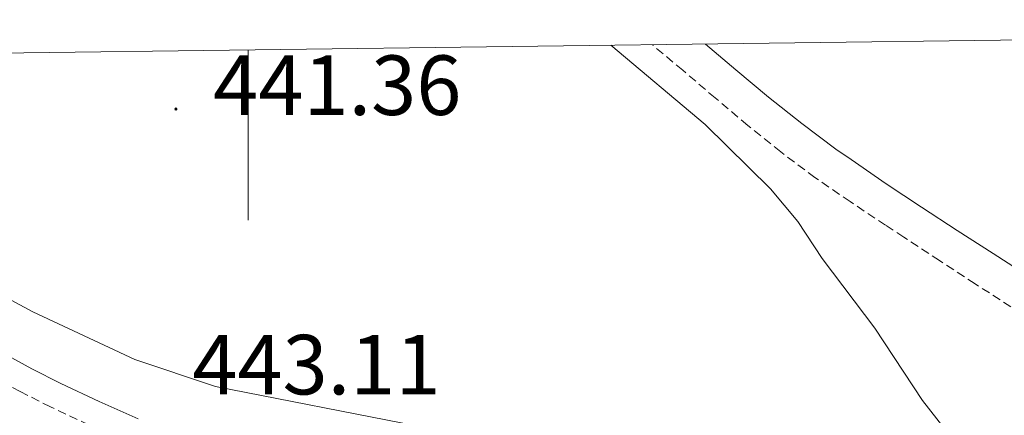
# Model space of a CAD drawing. Units: metres. Extents: x 586484 to 590976, y 4698502 to 4701528.
# Drawn here: x 589473 to 589589, y 4701204 to 4701251 of the extents above; entities that cross this region are included whole.
import ezdxf
from ezdxf.enums import TextEntityAlignment as Align

# ---------------------------------------------------------------- set-up
doc = ezdxf.new("R2010")
doc.units = ezdxf.units.M
doc.header["$MEASUREMENT"] = 0
doc.linetypes.add('TRAZOSX2', pattern=[1.5, 1, -0.5])
for name, color, linetype, lineweight in [('Carátula', 7, 'Continuous', 5), ('Level 21', 19, 'Continuous', 0), ('Level 36', 19, 'Continuous', 40), ('Level 41', 19, 'Continuous', 0), ('Level 5', 36, 'Continuous', 0), ('Level 61', 19, 'Continuous', 0), ('Level 63', 7, 'Continuous', 0), ('Level 7', 1, 'Continuous', 0)]:
    doc.layers.add(name, color=color, linetype=linetype, lineweight=lineweight)
doc.styles.add('Arial', font='ARIAL.TTF', dxfattribs={"height": 0.2})

# ---------------------------------------------------------------- blocks, each defined once
blk = doc.blocks.new('5PATER')
at = {"layer": 'Carátula', "linetype": 'Continuous', "lineweight": 5}
h = blk.add_hatch(color=250, dxfattribs=at)
edge = h.paths.add_edge_path()
edge.add_ellipse((0, 0), major_axis=(-1.33, -1.34), ratio=0.999422, start_angle=0, end_angle=360)

msp = doc.modelspace()

# ---------------------------------------------------------------- linework, layer by layer
at = {"layer": 'Level 21', "color": 19, "linetype": 'TRAZOSX2', "lineweight": 0}
for points in [[(589589.61, 4701217.15, 446.5), (589585.41, 4701219.85, 446.39), (589581.22, 4701222.58, 446.29), (589577.04, 4701225.32, 446.22), (589574.88, 4701226.74, 446.18), (589570.72, 4701229.51, 446.14), (589566.6, 4701232.35, 446.09), (589562.59, 4701235.34, 446.04), (589558.7, 4701238.47, 445.98), (589554.87, 4701241.7, 445.92), (589551.07, 4701244.95, 445.85), (589547.48, 4701247.95, 445.77)], [(589481.3, 4701203.26, 443.42), (589476.8, 4701205.39, 443.98), (589473.22, 4701207.18, 444.16), (589468.82, 4701209.54, 444.06)]]:
    msp.add_polyline3d(points, dxfattribs=at)
at = {"layer": 'Level 21', "color": 19, "linetype": 'Continuous', "lineweight": 0}
for points in [[(589553.73, 4701248.03, 445.85), (589557.31, 4701244.98, 445.92), (589561.16, 4701241.8, 445.98), (589565.07, 4701238.69, 446.04), (589569.06, 4701235.69, 446.09), (589570.84, 4701234.44, 446.12), (589574.96, 4701231.61, 446.18), (589579.13, 4701228.85, 446.24), (589583.32, 4701226.12, 446.31), (589587.52, 4701223.41, 446.38), (589591.73, 4701220.72, 446.48)], [(589487.09, 4701203.99, 443.08), (589482.53, 4701206.02, 443.43), (589478.02, 4701208.15, 443.99), (589474.6, 4701209.87, 444.16), (589470.21, 4701212.24, 444.06)]]:
    msp.add_polyline3d(points, dxfattribs=at)
at = {"layer": 'Level 36', "color": 92, "linetype": 'Continuous', "lineweight": 0}
msp.add_polyline3d([(589408.56, 4701246.17, 440.51), (589418.27, 4701242.19, 440.76), (589428.56, 4701238.02, 441.56), (589451.87, 4701228.55, 442.01), (589460.78, 4701224.03, 442.4), (589474.72, 4701216.55, 442.61), (589486.69, 4701210.96, 442.81), (589496.17, 4701207.76, 442.94), (589519.78, 4701203.17, 443.33), (589524.46, 4701201.48, 443.47), (589529.25, 4701198.68, 443.7), (589536.49, 4701193.45, 444.18), (589540.92, 4701191.16, 444.47), (589551.29, 4701186.25, 444.96), (589556.11, 4701184.1, 445.03), (589574.68, 4701175.81, 445.32), (589580.14, 4701173.04, 445.63), (589584.3, 4701170.28, 445.97), (589605.73, 4701152.02, 447.84)], dxfattribs=at)
at = {"layer": 'Level 5', "color": 36, "linetype": 'Continuous', "lineweight": 0}
msp.add_polyline3d([(589582.62, 4701201.81, 445.01), (589579.25, 4701206.12, 445.01), (589573.64, 4701214.65, 445.01), (589567.45, 4701222.83, 445.01), (589564.58, 4701227.17, 445.01), (589561.38, 4701231.01, 445.01), (589553.72, 4701238.57, 445.01), (589542.62, 4701247.88, 445.01)], dxfattribs=at)
at = {"layer": 'Level 61', "color": 19, "linetype": 'Continuous', "lineweight": 0}
msp.add_polyline3d([(587387.89, 4698906.79, 0.01), (587358.96, 4701219.97, 0.01), (590784.87, 4701263.76, 0.01), (590814.95, 4698950.6, 0.01), (587387.89, 4698906.79, 0.01)], close=True, dxfattribs=at)
at = {"layer": 'Level 63', "linetype": 'Continuous', "lineweight": 0}
msp.add_polyline3d([(589500, 4701247.34, 0.01), (589500, 4701227.34, 0.01)], dxfattribs=at)

# ---------------------------------------------------------------- block references
at = {"layer": 'Level 7', "color": 19, "linetype": 'Continuous', "lineweight": 0, "xscale": 0.09999983015004542, "yscale": 0.09999983015004542}
msp.add_blockref('5PATER', (589491.53, 4701240.39, 441.37), dxfattribs=at)

# ---------------------------------------------------------------- texts
at = {"layer": 'Level 41', "color": 19, "linetype": 'Continuous', "lineweight": 0, "style": 'Arial'}
for s, p in [('441.36', (589495.91, 4701237.5, 441.37)), ('443.11', (589493.46, 4701204.66, 443.11))]:
    msp.add_text(s, height=7, dxfattribs=at).set_placement(p, align=Align.BOTTOM_LEFT)

doc.saveas('drawing.dxf')
